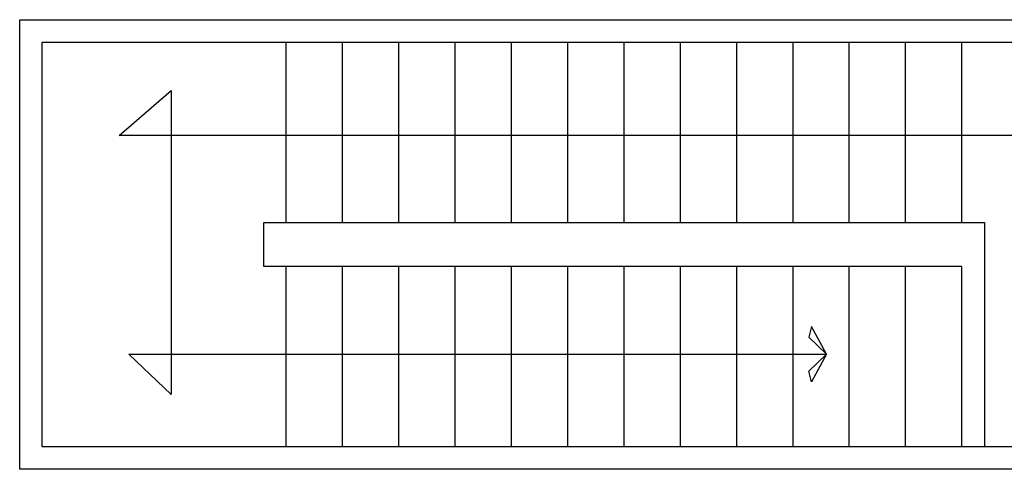
# Model space of a CAD drawing. Extents: x 1786 to 3000, y -697 to -285.
# Drawn here: x 2221 to 2226, y -581 to -578 of the extents above; entities that cross this region are included whole.
import ezdxf

# ---------------------------------------------------------------- set-up
doc = ezdxf.new("R2010")
doc.units = 0
doc.header["$LTSCALE"] = 0.5
doc.header["$MEASUREMENT"] = 0
doc.layers.get('0').update_dxf_attribs({"linetype": 'CONTINUOUS'})
doc.layers.add('MUROSBAJOS', color=5, linetype='CONTINUOUS')

msp = doc.modelspace()

# ---------------------------------------------------------------- linework, layer by layer
at = {"color": 9, "linetype": 'Continuous', "true_color": 0xc7c8ca}
for p, q in [((2222.5121, -579.2641), (2222.5121, -578.3041)), ((2222.8121, -579.2641), (2222.8121, -578.3041)), ((2223.1121, -579.2641), (2223.1121, -578.3041)), ((2223.4121, -579.2641), (2223.4121, -578.3041)), ((2223.7121, -579.2641), (2223.7121, -578.3041)), ((2224.0121, -579.2641), (2224.0121, -578.3041)), ((2224.3121, -579.2641), (2224.3121, -578.3041)), ((2224.6121, -579.2641), (2224.6121, -578.3041)), ((2224.9121, -579.2641), (2224.9121, -578.3041)), ((2225.2121, -579.2641), (2225.2121, -578.3041)), ((2225.5121, -579.2641), (2225.5121, -578.3041)), ((2225.8121, -579.2641), (2225.8121, -578.3041)), ((2226.1121, -579.2641), (2226.1121, -578.3041)), ((2221.6223, -578.8013), (2221.8996, -578.5621)), ((2221.8996, -578.5621), (2221.8996, -580.18)), ((2227.0608, -578.8013), (2221.6223, -578.8013)), ((2222.5121, -580.4594), (2222.5121, -579.4994)), ((2222.8121, -580.4594), (2222.8121, -579.4994)), ((2223.1121, -580.4594), (2223.1121, -579.4994)), ((2223.4121, -580.4594), (2223.4121, -579.4994)), ((2223.7121, -580.4594), (2223.7121, -579.4994)), ((2224.0121, -580.4594), (2224.0121, -579.4994)), ((2224.3121, -580.4594), (2224.3121, -579.4994)), ((2224.6121, -580.4594), (2224.6121, -579.4994)), ((2224.9121, -580.4594), (2224.9121, -579.4994)), ((2225.2121, -580.4594), (2225.2121, -579.4994)), ((2225.5121, -580.4594), (2225.5121, -579.4994)), ((2225.8121, -580.4594), (2225.8121, -579.4994)), ((2225.3105, -579.8188), (2225.2962, -579.8761)), ((2225.3903, -579.9659), (2225.3105, -579.8188)), ((2225.2962, -579.8761), (2225.3903, -579.9659)), ((2221.8996, -580.18), (2221.6727, -579.9659)), ((2221.6727, -579.9659), (2225.3903, -579.9659)), ((2225.2962, -580.0558), (2225.3903, -579.9659)), ((2225.3903, -579.9659), (2225.3105, -580.1131)), ((2225.3105, -580.1131), (2225.2962, -580.0558))]:
    msp.add_line(p, q, dxfattribs=at)
at = {"layer": 'MUROSBAJOS', "color": 9, "linetype": 'Continuous', "true_color": 0xc7c8ca}
for p, q in [((2221.0921, -580.5794), (2221.0921, -578.1841)), ((2221.0921, -578.1841), (2227.4921, -578.1841)), ((2221.2121, -580.4594), (2221.2121, -578.3041)), ((2221.2121, -578.3041), (2227.4921, -578.3041)), ((2222.3921, -579.4994), (2222.3921, -579.2641)), ((2222.3921, -579.2641), (2226.2321, -579.2641)), ((2226.2321, -579.2641), (2226.2321, -580.4594)), ((2226.1121, -579.4994), (2222.3921, -579.4994)), ((2226.1121, -580.4594), (2226.1121, -579.4994)), ((2226.1121, -579.4994), (2226.1121, -579.4994)), ((2227.4921, -580.4594), (2221.2121, -580.4594)), ((2227.4921, -580.5794), (2221.0921, -580.5794))]:
    msp.add_line(p, q, dxfattribs=at)

doc.saveas('drawing.dxf')
